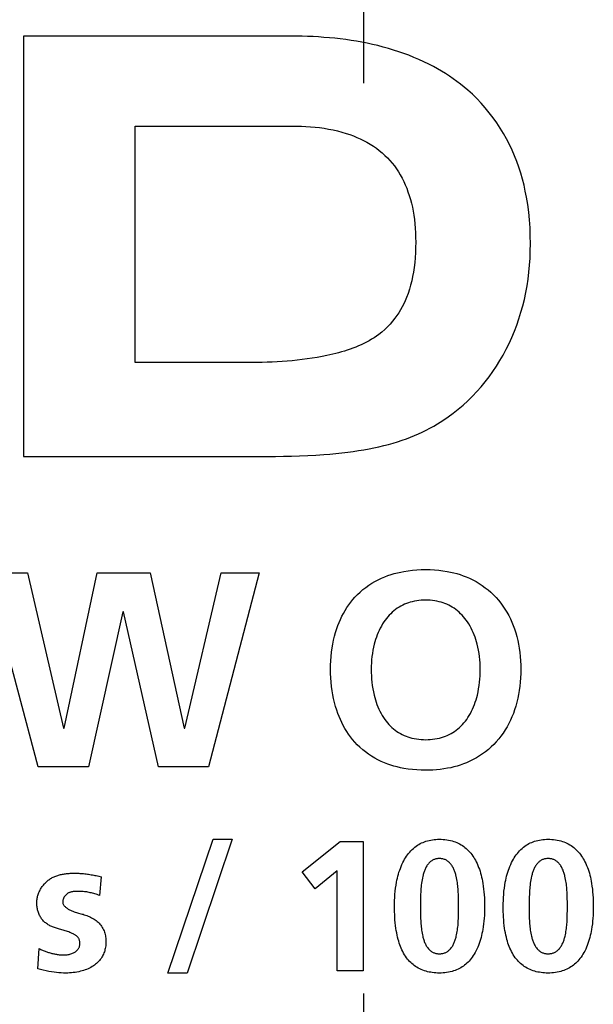
# Model space of a CAD drawing. Units: millimetres. Extents: x 0 to 420, y 0 to 297.
# Drawn here: x 361 to 362, y 151 to 152 of the extents above; entities that cross this region are included whole.
import ezdxf

# ---------------------------------------------------------------- set-up
doc = ezdxf.new("R2010")
doc.units = ezdxf.units.MM
doc.header["$LTSCALE"] = 23.1
doc.linetypes.add('CENTER', pattern=[0.6, 0.375, -0.075, 0.075, -0.075])
doc.layers.get('0').update_dxf_attribs({"linetype": 'CONTINUOUS'})
doc.layers.add('AXIS', color=7, linetype='CONTINUOUS')

msp = doc.modelspace()

# ---------------------------------------------------------------- linework, layer by layer
at = {"color": 7, "linetype": 'Continuous'}
for p, q in [((360.5782, 152.421), (360.5782, 151.621)), ((361.0878, 152.421), (360.5782, 152.421)), ((360.7906, 151.7996), (360.7906, 152.2498)), ((360.7906, 152.2498), (361.0893, 152.2498)), ((361.0133, 151.7997), (360.7906, 151.7996)), ((360.5782, 151.621), (361.0422, 151.621)), ((360.6056, 151.0301), (360.5077, 151.3994)), ((360.5077, 151.3994), (360.5855, 151.3994)), ((360.5855, 151.3994), (360.6543, 151.1041)), ((360.6553, 151.1041), (360.7183, 151.3994)), ((360.7183, 151.3994), (360.8188, 151.3994)), ((360.8188, 151.3994), (360.8839, 151.1041)), ((360.885, 151.1041), (360.9543, 151.3994)), ((361.0263, 151.3994), (360.9299, 151.0301)), ((360.9543, 151.3994), (361.0263, 151.3994)), ((360.767, 151.3253), (360.7014, 151.0301)), ((360.768, 151.3253), (360.767, 151.3253)), ((360.8347, 151.0301), (360.768, 151.3253)), ((360.6543, 151.1041), (360.6553, 151.1041)), ((360.8839, 151.1041), (360.885, 151.1041)), ((360.7014, 151.0301), (360.6056, 151.0301)), ((360.9299, 151.0301), (360.8347, 151.0301)), ((360.8526, 150.6377), (360.9387, 150.8923)), ((360.9753, 150.8923), (360.8893, 150.6377)), ((360.9387, 150.8923), (360.9753, 150.8923)), ((361.1084, 150.8303), (361.1803, 150.8881)), ((361.1803, 150.8881), (361.224, 150.8881)), ((361.224, 150.8881), (361.224, 150.642)), ((361.1331, 150.7982), (361.1084, 150.8303)), ((361.1746, 150.832), (361.1331, 150.7982)), ((361.1746, 150.642), (361.1746, 150.832)), ((360.7163, 150.8231), (360.7211, 150.8221)), ((360.7211, 150.8221), (360.7259, 150.8211)), ((360.7259, 150.8211), (360.7227, 150.7855)), ((361.3332, 150.7643), (361.3333, 150.7553)), ((361.5401, 150.7643), (361.5402, 150.7553)), ((360.605, 150.6455), (360.6078, 150.6843)), ((360.8893, 150.6377), (360.8526, 150.6377)), ((361.224, 150.642), (361.1746, 150.642))]:
    msp.add_line(p, q, dxfattribs=at)
for points in [[(361.4232, 152.3183), (361.4165, 152.324), (361.4096, 152.3295), (361.4026, 152.3348), (361.3955, 152.34), (361.3882, 152.3449), (361.3808, 152.3497), (361.3733, 152.3544), (361.3657, 152.3588), (361.358, 152.3631), (361.3489, 152.3678), (361.3396, 152.3723), (361.3303, 152.3766), (361.3209, 152.3806), (361.3113, 152.3845), (361.3017, 152.3881), (361.292, 152.3914), (361.2821, 152.3946), (361.2722, 152.3976), (361.2623, 152.4003), (361.2522, 152.4029), (361.2422, 152.4053), (361.232, 152.4074), (361.2218, 152.4094), (361.2116, 152.4113), (361.2013, 152.4129), (361.191, 152.4144), (361.1807, 152.4157), (361.1704, 152.4169), (361.16, 152.4179), (361.1497, 152.4187), (361.1393, 152.4195), (361.129, 152.42), (361.1186, 152.4205), (361.1083, 152.4208), (361.0981, 152.421), (361.0878, 152.421)], [(361.3655, 151.683), (361.3757, 151.6895), (361.3857, 151.6963), (361.3955, 151.7035), (361.405, 151.7111), (361.4143, 151.7189), (361.4233, 151.7271), (361.432, 151.7356), (361.4404, 151.7444), (361.4486, 151.7536), (361.4564, 151.763), (361.464, 151.7728), (361.4711, 151.7827), (361.478, 151.793), (361.4845, 151.8034), (361.4906, 151.814), (361.4964, 151.8249), (361.502, 151.8361), (361.5072, 151.8476), (361.512, 151.8592), (361.5165, 151.871), (361.5207, 151.8831), (361.5245, 151.8953), (361.5279, 151.9076), (361.5309, 151.92), (361.5337, 151.9328), (361.536, 151.9457), (361.538, 151.9586), (361.5396, 151.9716), (361.5409, 151.9851), (361.5418, 151.9986), (361.5423, 152.0122), (361.5425, 152.0258), (361.5423, 152.041), (361.5417, 152.0563), (361.5406, 152.0715), (361.5392, 152.0859), (361.5373, 152.1003), (361.535, 152.1147), (361.5328, 152.1261), (361.5303, 152.1375), (361.5274, 152.1489), (361.5242, 152.1601), (361.5207, 152.1713), (361.5168, 152.1823), (361.5125, 152.1932), (361.5078, 152.2041), (361.5026, 152.2149), (361.4971, 152.2255), (361.4912, 152.2359), (361.485, 152.2461), (361.4784, 152.2561), (361.4715, 152.2658), (361.4642, 152.2753), (361.4566, 152.2845), (361.4487, 152.2935), (361.4405, 152.3021), (361.432, 152.3103), (361.4232, 152.3183)], [(361.0893, 152.2498), (361.098, 152.2497), (361.1067, 152.2495), (361.1153, 152.2491), (361.124, 152.2485), (361.1326, 152.2477), (361.1412, 152.2468), (361.1498, 152.2456), (361.1584, 152.2441), (361.1669, 152.2424), (361.1754, 152.2405), (361.1838, 152.2383), (361.1922, 152.2357), (361.1989, 152.2335), (361.2056, 152.231), (361.2122, 152.2283), (361.2187, 152.2253), (361.2251, 152.2222), (361.2314, 152.2189), (361.2376, 152.2153), (361.2436, 152.2115), (361.2494, 152.2075), (361.255, 152.2032), (361.2605, 152.1987), (361.2657, 152.194), (361.2705, 152.1893), (361.2751, 152.1844), (361.2795, 152.1793), (361.2836, 152.174), (361.2876, 152.1685), (361.2913, 152.1629), (361.2949, 152.1569), (361.2983, 152.1507), (361.3015, 152.1444), (361.3044, 152.138), (361.3071, 152.1315), (361.3095, 152.1249), (361.312, 152.1176), (361.3142, 152.1102), (361.3161, 152.1028), (361.3178, 152.0952), (361.3193, 152.0877), (361.3205, 152.0801), (361.3217, 152.0718), (361.3226, 152.0635), (361.3233, 152.0552), (361.3238, 152.0463), (361.3241, 152.0375), (361.3242, 152.0286), (361.3241, 152.0188), (361.3238, 152.0089), (361.3231, 151.999), (361.3223, 151.9899), (361.3212, 151.9807), (361.3198, 151.9716), (361.3183, 151.9634), (361.3166, 151.9552), (361.3146, 151.9471), (361.3122, 151.9391), (361.3096, 151.9311), (361.3067, 151.9233), (361.3042, 151.9173), (361.3015, 151.9115), (361.2986, 151.9057), (361.2954, 151.9), (361.2921, 151.8945), (361.2886, 151.8891), (361.2848, 151.8839), (361.2803, 151.8782), (361.2756, 151.8727), (361.2706, 151.8675), (361.2653, 151.8625), (361.2599, 151.8578), (361.2542, 151.8534)], [(361.2542, 151.8534), (361.2497, 151.8501), (361.245, 151.847), (361.2402, 151.844), (361.2354, 151.8412), (361.2305, 151.8386), (361.2254, 151.836), (361.2203, 151.8336), (361.2152, 151.8313), (361.21, 151.8292), (361.2047, 151.8271), (361.1993, 151.8252), (361.1939, 151.8234), (361.1885, 151.8216), (361.1831, 151.82), (361.1776, 151.8185), (361.172, 151.817), (361.1665, 151.8156), (361.161, 151.8144), (361.1554, 151.8131), (361.146, 151.8112), (361.1365, 151.8095), (361.1271, 151.8079), (361.1176, 151.8065), (361.1082, 151.8052), (361.0987, 151.8041), (361.0893, 151.8032), (361.0798, 151.8023), (361.0703, 151.8016), (361.0608, 151.8011), (361.0513, 151.8006), (361.0418, 151.8002), (361.0323, 151.8), (361.0228, 151.7998), (361.0133, 151.7997)], [(361.0422, 151.621), (361.0575, 151.6211), (361.0728, 151.6213), (361.0881, 151.6216), (361.1034, 151.6221), (361.1187, 151.6228), (361.134, 151.6236), (361.1493, 151.6247), (361.1607, 151.6256), (361.1722, 151.6267), (361.1836, 151.6279), (361.1951, 151.6292), (361.2052, 151.6305), (361.2153, 151.632), (361.2254, 151.6337), (361.2355, 151.6355), (361.2448, 151.6374), (361.2541, 151.6394), (361.2633, 151.6416), (361.2725, 151.644), (361.2811, 151.6464), (361.2897, 151.649), (361.2982, 151.6518), (361.3066, 151.6548), (361.3143, 151.6577), (361.3219, 151.6607), (361.3294, 151.6639), (361.3368, 151.6674), (361.3441, 151.671), (361.3514, 151.6748), (361.3585, 151.6788), (361.3655, 151.683)], [(361.3348, 151.0238), (361.3264, 151.0242), (361.3181, 151.025), (361.3097, 151.026), (361.3014, 151.0273), (361.2952, 151.0285), (361.2891, 151.03), (361.2829, 151.0316), (361.2769, 151.0334), (361.2709, 151.0355), (361.265, 151.0378), (361.2586, 151.0406), (361.2523, 151.0436), (361.2462, 151.0469), (361.2402, 151.0505), (361.2344, 151.0544), (361.2288, 151.0585), (361.2233, 151.0628), (361.2181, 151.0674), (361.2131, 151.0722), (361.2083, 151.0773), (361.2041, 151.0821), (361.2002, 151.0871), (361.1964, 151.0923), (361.1929, 151.0976), (361.1896, 151.1031), (361.1864, 151.1086), (361.1835, 151.1143), (361.1808, 151.1201), (361.1783, 151.126), (361.176, 151.132), (361.1739, 151.138), (361.1716, 151.1453), (361.1696, 151.1526), (361.1679, 151.16), (361.1664, 151.1675), (361.1652, 151.175), (361.1641, 151.1831), (361.1633, 151.1913), (361.1627, 151.1994), (361.1624, 151.2076), (361.1623, 151.2158), (361.1624, 151.2239), (361.1627, 151.2321), (361.1633, 151.2403), (361.1641, 151.2484), (361.1652, 151.2565), (361.1665, 151.2639), (361.168, 151.2713), (361.1697, 151.2787), (361.1717, 151.286), (361.174, 151.2932), (361.1762, 151.2992), (361.1785, 151.3051), (361.181, 151.3109), (361.1838, 151.3167), (361.1867, 151.3223), (361.1899, 151.3278), (361.1932, 151.3332), (361.1968, 151.3384), (361.2005, 151.3435), (361.2045, 151.3485), (361.2087, 151.3532), (361.2135, 151.3582), (361.2185, 151.3629), (361.2238, 151.3675), (361.2293, 151.3717), (361.2349, 151.3757), (361.2407, 151.3795), (361.2467, 151.383), (361.2528, 151.3863), (361.2591, 151.3893), (361.2654, 151.392), (361.2713, 151.3942), (361.2773, 151.3962), (361.2833, 151.398), (361.2894, 151.3996), (361.2956, 151.401), (361.3017, 151.4022), (361.31, 151.4035), (361.3183, 151.4045), (361.3266, 151.4052), (361.3349, 151.4056), (361.3432, 151.4057)], [(361.3432, 151.4057), (361.3515, 151.4056), (361.3597, 151.4052), (361.368, 151.4045), (361.3761, 151.4035), (361.3843, 151.4022), (361.3904, 151.4009), (361.3965, 151.3995), (361.4026, 151.3979), (361.4086, 151.3961), (361.4145, 151.394), (361.4204, 151.3918), (361.4268, 151.389), (361.433, 151.386), (361.4391, 151.3827), (361.4451, 151.3791), (361.4509, 151.3753), (361.4566, 151.3712), (361.462, 151.3669), (361.4673, 151.3624), (361.4723, 151.3576), (361.4772, 151.3526), (361.4818, 151.3474), (361.4861, 151.3419), (361.4903, 151.3362), (361.4941, 151.3304), (361.4978, 151.3244), (361.5011, 151.3183), (361.5043, 151.312), (361.5072, 151.3056), (361.5098, 151.2991), (361.5122, 151.2926), (361.5145, 151.2854), (361.5166, 151.2781), (361.5184, 151.2708), (361.5199, 151.2634), (361.5212, 151.256), (361.5223, 151.248), (361.5231, 151.24), (361.5237, 151.2319), (361.5241, 151.2239), (361.5242, 151.2158), (361.5241, 151.2077), (361.5237, 151.1996), (361.5231, 151.1915), (361.5223, 151.1835), (361.5212, 151.1755), (361.5199, 151.168), (361.5184, 151.1606), (361.5167, 151.1532), (361.5146, 151.1459), (361.5124, 151.1387), (361.51, 151.132), (361.5074, 151.1255), (361.5045, 151.119), (361.5014, 151.1127), (361.498, 151.1065), (361.4945, 151.1004), (361.4906, 151.0945), (361.4865, 151.0888), (361.4822, 151.0832), (361.4776, 151.0779), (361.4728, 151.0728), (361.4677, 151.068), (361.4625, 151.0633), (361.457, 151.059), (361.4514, 151.0548), (361.4456, 151.0509), (361.4396, 151.0473), (361.4335, 151.0439), (361.4272, 151.0408), (361.4208, 151.038), (361.415, 151.0357), (361.409, 151.0336), (361.403, 151.0317), (361.3969, 151.0301), (361.3908, 151.0286), (361.3846, 151.0274), (361.3778, 151.0262), (361.3709, 151.0253), (361.364, 151.0246), (361.3571, 151.0241), (361.3502, 151.0238), (361.3432, 151.0237), (361.3348, 151.0238)], [(361.3432, 151.3475), (361.3389, 151.3475), (361.3346, 151.3472), (361.3304, 151.3468), (361.3261, 151.3462), (361.3219, 151.3455), (361.3177, 151.3445), (361.3139, 151.3435), (361.3102, 151.3424), (361.3066, 151.341), (361.303, 151.3396), (361.2995, 151.3379), (361.296, 151.3361), (361.2925, 151.3341), (361.2892, 151.3319), (361.2859, 151.3295), (361.2827, 151.327), (361.2797, 151.3244), (361.2767, 151.3216), (361.2739, 151.3187), (361.2712, 151.3157), (361.2686, 151.3126), (361.2661, 151.3094), (361.2638, 151.3061), (361.2613, 151.3022), (361.2589, 151.2982), (361.2567, 151.2941), (361.2546, 151.29), (361.2527, 151.2858), (361.251, 151.2815), (361.2494, 151.2771), (361.2479, 151.2727), (361.2466, 151.2683), (361.2454, 151.2638), (361.244, 151.2579), (361.2428, 151.252), (361.2418, 151.246), (361.241, 151.24), (361.2404, 151.234), (361.2399, 151.2279), (361.2396, 151.2218), (361.2395, 151.2158), (361.2396, 151.2096), (361.2398, 151.2034), (361.2402, 151.1972), (361.2408, 151.1911), (361.2415, 151.1849), (361.2425, 151.1788), (361.2436, 151.1727), (361.245, 151.1667), (361.2462, 151.1622), (361.2474, 151.1577), (361.2489, 151.1532), (361.2504, 151.1488), (361.2521, 151.1445), (361.254, 151.1402), (361.256, 151.136), (361.2582, 151.1318), (361.2605, 151.1278), (361.263, 151.1238), (361.2653, 151.1205), (361.2678, 151.1173), (361.2703, 151.1141), (361.273, 151.1111), (361.2759, 151.1081), (361.2788, 151.1053), (361.2818, 151.1027), (361.285, 151.1001), (361.2883, 151.0977), (361.2917, 151.0955), (361.2951, 151.0935), (361.2986, 151.0916), (361.3022, 151.09), (361.3058, 151.0885), (361.3095, 151.0871), (361.3133, 151.0859), (361.3171, 151.0849), (361.3214, 151.084), (361.3257, 151.0832), (361.3301, 151.0826), (361.3344, 151.0822), (361.3388, 151.082), (361.3432, 151.0819)], [(361.3432, 151.0819), (361.3477, 151.082), (361.352, 151.0822), (361.3564, 151.0826), (361.3608, 151.0832), (361.3651, 151.084), (361.3694, 151.0849), (361.3732, 151.0859), (361.377, 151.0871), (361.3807, 151.0885), (361.3843, 151.09), (361.3879, 151.0916), (361.3914, 151.0935), (361.3948, 151.0955), (361.3982, 151.0977), (361.4015, 151.1001), (361.4046, 151.1027), (361.4077, 151.1053), (361.4106, 151.1081), (361.4134, 151.1111), (361.4161, 151.1141), (361.4187, 151.1173), (361.4212, 151.1205), (361.4235, 151.1238), (361.426, 151.1278), (361.4283, 151.1318), (361.4305, 151.136), (361.4325, 151.1402), (361.4343, 151.1445), (361.436, 151.1488), (361.4376, 151.1532), (361.439, 151.1577), (361.4403, 151.1622), (361.4415, 151.1667), (361.4428, 151.1727), (361.444, 151.1788), (361.4449, 151.1849), (361.4457, 151.1911), (361.4463, 151.1972), (361.4467, 151.2034), (361.4469, 151.2096), (361.4469, 151.2158), (361.4468, 151.2218), (361.4466, 151.2279), (361.4461, 151.234), (361.4455, 151.24), (361.4447, 151.246), (361.4437, 151.252), (361.4425, 151.2579), (361.4411, 151.2638), (361.4399, 151.2683), (361.4385, 151.2727), (361.4371, 151.2771), (361.4355, 151.2815), (361.4337, 151.2858), (361.4318, 151.29), (361.4298, 151.2941), (361.4276, 151.2982), (361.4252, 151.3022), (361.4227, 151.3061), (361.4203, 151.3094), (361.4179, 151.3126), (361.4153, 151.3157), (361.4126, 151.3187), (361.4097, 151.3216), (361.4068, 151.3244), (361.4037, 151.327), (361.4006, 151.3295), (361.3973, 151.3319), (361.3939, 151.3341), (361.3905, 151.3361), (361.387, 151.3379), (361.3835, 151.3396), (361.3799, 151.341), (361.3763, 151.3424), (361.3726, 151.3435), (361.3688, 151.3445), (361.3646, 151.3455), (361.3604, 151.3462), (361.3561, 151.3468), (361.3518, 151.3472), (361.3476, 151.3475), (361.3432, 151.3475)], [(361.2839, 150.7643), (361.2839, 150.7701), (361.2841, 150.7759), (361.2844, 150.7817), (361.2848, 150.7875), (361.2853, 150.7933), (361.286, 150.799), (361.2868, 150.8047), (361.2878, 150.8104), (361.2886, 150.8142), (361.2894, 150.8181), (361.2903, 150.8219), (361.2913, 150.8258), (361.2924, 150.8296), (361.2937, 150.8333), (361.295, 150.837), (361.2964, 150.8407), (361.298, 150.8444), (361.2997, 150.8479), (361.3015, 150.8515), (361.3032, 150.8544), (361.3049, 150.8572), (361.3067, 150.86), (361.3087, 150.8627), (361.3107, 150.8654), (361.3129, 150.8679), (361.3151, 150.8704), (361.3174, 150.8727), (361.3199, 150.875), (361.3224, 150.8771), (361.325, 150.8791), (361.3277, 150.881), (361.3302, 150.8825), (361.3328, 150.884), (361.3354, 150.8853), (361.3381, 150.8865), (361.3408, 150.8875), (361.3436, 150.8885), (361.3464, 150.8894), (361.3496, 150.8902), (361.3528, 150.8908), (361.356, 150.8914), (361.3593, 150.8918), (361.3626, 150.8921), (361.3659, 150.8923), (361.3692, 150.8923), (361.3727, 150.8923), (361.3762, 150.8921), (361.3797, 150.8918), (361.3832, 150.8914), (361.3867, 150.8908), (361.3901, 150.89), (361.3935, 150.8892), (361.3965, 150.8883), (361.3993, 150.8873), (361.4022, 150.8861), (361.405, 150.8849), (361.4077, 150.8835), (361.4104, 150.882), (361.413, 150.8804), (361.4155, 150.8786), (361.418, 150.8767), (361.4203, 150.8747), (361.4226, 150.8725), (361.4248, 150.8703), (361.4269, 150.868), (361.4289, 150.8656), (361.4309, 150.8631), (361.4327, 150.8605), (361.4345, 150.8579), (361.4361, 150.8552), (361.4377, 150.8525), (361.4392, 150.8497), (361.4409, 150.8462), (361.4425, 150.8426), (361.444, 150.8389), (361.4453, 150.8352), (361.4466, 150.8315), (361.4477, 150.8277), (361.4487, 150.8239), (361.4496, 150.82), (361.4505, 150.8162), (361.4512, 150.8123), (361.4519, 150.8084), (361.4527, 150.803), (361.4534, 150.7975), (361.454, 150.792), (361.4544, 150.7864), (361.4548, 150.7809), (361.455, 150.7754), (361.4552, 150.7699), (361.4552, 150.7643), (361.4552, 150.758)], [(361.4908, 150.7643), (361.4908, 150.7701), (361.491, 150.7759), (361.4913, 150.7817), (361.4917, 150.7875), (361.4922, 150.7933), (361.4929, 150.799), (361.4938, 150.8047), (361.4947, 150.8104), (361.4955, 150.8142), (361.4963, 150.8181), (361.4972, 150.8219), (361.4983, 150.8258), (361.4994, 150.8296), (361.5006, 150.8333), (361.5019, 150.837), (361.5033, 150.8407), (361.5049, 150.8444), (361.5066, 150.8479), (361.5084, 150.8515), (361.5101, 150.8544), (361.5118, 150.8572), (361.5137, 150.86), (361.5156, 150.8627), (361.5177, 150.8654), (361.5198, 150.8679), (361.522, 150.8704), (361.5244, 150.8727), (361.5268, 150.875), (361.5293, 150.8771), (361.5319, 150.8791), (361.5347, 150.881), (361.5372, 150.8825), (361.5397, 150.884), (361.5423, 150.8853), (361.545, 150.8865), (361.5477, 150.8875), (361.5505, 150.8885), (361.5533, 150.8894), (361.5565, 150.8902), (361.5597, 150.8908), (361.563, 150.8914), (361.5662, 150.8918), (361.5695, 150.8921), (361.5728, 150.8923), (361.5761, 150.8923), (361.5796, 150.8923), (361.5831, 150.8921), (361.5866, 150.8918), (361.5901, 150.8914), (361.5936, 150.8908), (361.597, 150.89), (361.6005, 150.8892), (361.6034, 150.8883), (361.6063, 150.8873), (361.6091, 150.8861), (361.6119, 150.8849), (361.6146, 150.8835), (361.6173, 150.882), (361.6199, 150.8804), (361.6224, 150.8786), (361.6249, 150.8767), (361.6273, 150.8747), (361.6295, 150.8725), (361.6317, 150.8703), (361.6338, 150.868), (361.6359, 150.8656), (361.6378, 150.8631), (361.6396, 150.8605), (361.6414, 150.8579), (361.643, 150.8552), (361.6446, 150.8525), (361.6461, 150.8497), (361.6478, 150.8462), (361.6494, 150.8426), (361.6509, 150.8389), (361.6523, 150.8352), (361.6535, 150.8315), (361.6546, 150.8277), (361.6556, 150.8239), (361.6566, 150.82), (361.6574, 150.8162), (361.6581, 150.8123), (361.6588, 150.8084), (361.6596, 150.803), (361.6603, 150.7975), (361.6609, 150.792), (361.6614, 150.7864), (361.6617, 150.7809), (361.6619, 150.7754), (361.6621, 150.7699), (361.6621, 150.7643), (361.6621, 150.758)], [(361.4058, 150.7689), (361.4058, 150.7736), (361.4057, 150.7782), (361.4056, 150.7828), (361.4055, 150.7874), (361.4053, 150.792), (361.4051, 150.795), (361.4049, 150.798), (361.4046, 150.801), (361.4043, 150.804), (361.4039, 150.807), (361.4035, 150.81), (361.4031, 150.8129), (361.4025, 150.8159), (361.4019, 150.8189), (361.4013, 150.8219), (361.4008, 150.8236), (361.4004, 150.8253), (361.3999, 150.8271), (361.3994, 150.8288), (361.3988, 150.8305), (361.3982, 150.8321), (361.3976, 150.8338), (361.3969, 150.8354), (361.3961, 150.837), (361.3953, 150.8386), (361.3944, 150.8401), (361.3935, 150.8416), (361.3925, 150.8431), (361.3915, 150.8445), (361.3904, 150.8458), (361.3894, 150.8469), (361.3884, 150.848), (361.3873, 150.849), (361.3862, 150.8499), (361.385, 150.8508), (361.3838, 150.8516), (361.3826, 150.8523), (361.3813, 150.853), (361.38, 150.8536), (361.3787, 150.8541), (361.3774, 150.8545), (361.3761, 150.8549), (361.3747, 150.8552), (361.3734, 150.8554), (361.372, 150.8555), (361.3706, 150.8556), (361.3692, 150.8556), (361.3678, 150.8556), (361.3665, 150.8555), (361.3651, 150.8554), (361.3637, 150.8551), (361.3624, 150.8549), (361.3611, 150.8545), (361.3598, 150.8541), (361.3585, 150.8536), (361.3573, 150.853), (361.3561, 150.8523), (361.3548, 150.8516), (361.3536, 150.8508), (361.3525, 150.8499), (361.3514, 150.849), (361.3504, 150.848), (361.3494, 150.8469), (361.3484, 150.8458), (361.3473, 150.8445), (361.3463, 150.8431), (361.3453, 150.8416), (361.3444, 150.8401), (361.3435, 150.8386), (361.3428, 150.837), (361.342, 150.8354), (361.3413, 150.8338), (361.3407, 150.8321), (361.3401, 150.8304), (361.3396, 150.8288), (361.3391, 150.8271), (361.3386, 150.8253), (361.3381, 150.8236), (361.3377, 150.8219), (361.337, 150.8186), (361.3363, 150.8153), (361.3358, 150.812), (361.3353, 150.8086), (361.3349, 150.8053), (361.3345, 150.802), (361.3342, 150.7987), (361.334, 150.7953), (361.3338, 150.792), (361.3336, 150.7874), (361.3334, 150.7828), (361.3333, 150.7782), (361.3333, 150.7736), (361.3332, 150.7689), (361.3332, 150.7643)], [(361.6128, 150.7689), (361.6128, 150.7736), (361.6127, 150.7782), (361.6126, 150.7828), (361.6124, 150.7874), (361.6122, 150.792), (361.612, 150.795), (361.6118, 150.798), (361.6116, 150.801), (361.6112, 150.804), (361.6109, 150.807), (361.6105, 150.81), (361.61, 150.8129), (361.6095, 150.8159), (361.6089, 150.8189), (361.6082, 150.8219), (361.6078, 150.8236), (361.6073, 150.8253), (361.6068, 150.8271), (361.6063, 150.8288), (361.6057, 150.8305), (361.6051, 150.8321), (361.6045, 150.8338), (361.6038, 150.8354), (361.603, 150.837), (361.6022, 150.8386), (361.6014, 150.8401), (361.6005, 150.8416), (361.5995, 150.8431), (361.5984, 150.8445), (361.5973, 150.8458), (361.5963, 150.8469), (361.5953, 150.848), (361.5942, 150.849), (361.5931, 150.8499), (361.592, 150.8508), (361.5907, 150.8516), (361.5895, 150.8523), (361.5882, 150.853), (361.587, 150.8536), (361.5857, 150.8541), (361.5843, 150.8545), (361.583, 150.8549), (361.5817, 150.8552), (361.5803, 150.8554), (361.5789, 150.8555), (361.5775, 150.8556), (361.5761, 150.8556), (361.5747, 150.8556), (361.5734, 150.8555), (361.572, 150.8554), (361.5707, 150.8551), (361.5693, 150.8549), (361.568, 150.8545), (361.5667, 150.8541), (361.5655, 150.8536), (361.5642, 150.853), (361.563, 150.8523), (361.5617, 150.8516), (361.5606, 150.8508), (361.5594, 150.8499), (361.5583, 150.849), (361.5573, 150.848), (361.5563, 150.8469), (361.5553, 150.8458), (361.5542, 150.8445), (361.5532, 150.8431), (361.5522, 150.8416), (361.5513, 150.8401), (361.5505, 150.8386), (361.5497, 150.837), (361.5489, 150.8354), (361.5483, 150.8338), (361.5476, 150.8321), (361.547, 150.8304), (361.5465, 150.8288), (361.546, 150.8271), (361.5455, 150.8253), (361.545, 150.8236), (361.5446, 150.8219), (361.5439, 150.8186), (361.5433, 150.8153), (361.5427, 150.812), (361.5422, 150.8086), (361.5418, 150.8053), (361.5414, 150.802), (361.5411, 150.7987), (361.5409, 150.7953), (361.5407, 150.792), (361.5405, 150.7874), (361.5403, 150.7828), (361.5402, 150.7782), (361.5402, 150.7736), (361.5401, 150.7689), (361.5401, 150.7643)], [(360.6032, 150.7714), (360.6032, 150.7732), (360.6033, 150.775), (360.6035, 150.7767), (360.6038, 150.7785), (360.6041, 150.7803), (360.6045, 150.7821), (360.6049, 150.7839), (360.6054, 150.7856), (360.606, 150.7874), (360.6066, 150.7891), (360.6073, 150.7909), (360.608, 150.7926), (360.6088, 150.7942), (360.6096, 150.7959), (360.6105, 150.7975), (360.6115, 150.7991), (360.6125, 150.8007), (360.6135, 150.8023), (360.6146, 150.8038), (360.6158, 150.8052), (360.617, 150.8067), (360.6182, 150.808), (360.6195, 150.8094), (360.6208, 150.8107), (360.6221, 150.8119), (360.6235, 150.8131), (360.6249, 150.8143), (360.6264, 150.8154), (360.628, 150.8164), (360.6295, 150.8174), (360.6311, 150.8184), (360.6327, 150.8193), (360.6344, 150.8201), (360.6361, 150.8209), (360.6378, 150.8216), (360.6395, 150.8223), (360.6413, 150.8229), (360.643, 150.8235), (360.6448, 150.8241), (360.6466, 150.8246), (360.6484, 150.825), (360.6503, 150.8254), (360.6521, 150.8258), (360.654, 150.8262), (360.6558, 150.8265), (360.6577, 150.8267), (360.6595, 150.827), (360.6614, 150.8272), (360.6633, 150.8274), (360.6651, 150.8275), (360.667, 150.8276), (360.6689, 150.8277), (360.6707, 150.8277), (360.6726, 150.8278), (360.6744, 150.8278)], [(360.6744, 150.8278), (360.6766, 150.8278), (360.6788, 150.8277), (360.681, 150.8277), (360.6832, 150.8276), (360.6854, 150.8275), (360.6876, 150.8274), (360.6897, 150.8272), (360.6922, 150.827), (360.6946, 150.8267), (360.697, 150.8264), (360.6995, 150.8261), (360.7019, 150.8257), (360.7043, 150.8253), (360.7067, 150.8249), (360.7091, 150.8245), (360.7115, 150.824), (360.7139, 150.8236), (360.7163, 150.8231)], [(360.7227, 150.7855), (360.7205, 150.7862), (360.7183, 150.787), (360.7161, 150.7877), (360.7139, 150.7883), (360.7116, 150.789), (360.7094, 150.7896), (360.7071, 150.7902), (360.7049, 150.7907), (360.7026, 150.7912), (360.7004, 150.7916), (360.6983, 150.792), (360.6961, 150.7923), (360.6939, 150.7926), (360.6917, 150.7928), (360.6894, 150.793), (360.6872, 150.7931), (360.6849, 150.7932), (360.6827, 150.7932), (360.6804, 150.7932), (360.6794, 150.7932), (360.6783, 150.7932), (360.6773, 150.7932), (360.6763, 150.7931), (360.6752, 150.793), (360.6742, 150.793), (360.6732, 150.7929), (360.6722, 150.7927), (360.6712, 150.7926), (360.6701, 150.7924), (360.6692, 150.7921), (360.6682, 150.7919), (360.6672, 150.7916), (360.6662, 150.7913), (360.6653, 150.7909), (360.6644, 150.7905), (360.6635, 150.7901), (360.6626, 150.7896), (360.6617, 150.789), (360.661, 150.7885), (360.6603, 150.7879), (360.6596, 150.7874), (360.6589, 150.7867), (360.6583, 150.7861), (360.6576, 150.7854), (360.657, 150.7847), (360.6565, 150.784), (360.6559, 150.7832), (360.6554, 150.7825), (360.655, 150.7817), (360.6545, 150.7809), (360.6541, 150.78), (360.6538, 150.7792), (360.6535, 150.7783), (360.6532, 150.7775), (360.653, 150.7766), (360.6528, 150.7758), (360.6526, 150.7749), (360.6526, 150.774), (360.6525, 150.7731)], [(360.6487, 150.7204), (360.6465, 150.7211), (360.6443, 150.7217), (360.6424, 150.7223), (360.6406, 150.7229), (360.6388, 150.7235), (360.637, 150.7241), (360.6352, 150.7248), (360.6334, 150.7255), (360.6316, 150.7263), (360.6299, 150.7271), (360.6282, 150.7279), (360.6265, 150.7288), (360.6249, 150.7298), (360.6233, 150.7308), (360.6217, 150.7318), (360.6202, 150.733), (360.6188, 150.7341), (360.6174, 150.7354), (360.616, 150.7367), (360.6148, 150.7381), (360.6136, 150.7395), (360.6125, 150.741), (360.6114, 150.7425), (360.6104, 150.7441), (360.6095, 150.7458), (360.6086, 150.7475), (360.6078, 150.7492), (360.6071, 150.751), (360.6064, 150.7527), (360.6058, 150.7546), (360.6053, 150.7564), (360.6048, 150.7583), (360.6044, 150.7601), (360.604, 150.762), (360.6037, 150.7639), (360.6035, 150.7658), (360.6033, 150.7677), (360.6032, 150.7695), (360.6032, 150.7714)], [(360.6525, 150.7731), (360.6526, 150.772), (360.6528, 150.7709), (360.6531, 150.7698), (360.6535, 150.7688), (360.6541, 150.7678), (360.6547, 150.7668), (360.6554, 150.7659), (360.6562, 150.7649), (360.657, 150.7641), (360.6579, 150.7632), (360.6589, 150.7624), (360.6599, 150.7616), (360.661, 150.7609), (360.662, 150.7602), (360.6631, 150.7595), (360.6643, 150.7589), (360.6654, 150.7583), (360.6676, 150.7572), (360.6698, 150.7562), (360.672, 150.7553), (360.6742, 150.7545), (360.6763, 150.7537), (360.6785, 150.7531), (360.6807, 150.7524), (360.6828, 150.7518), (360.6871, 150.7507)], [(361.3333, 150.7553), (361.3333, 150.7508), (361.3334, 150.7462), (361.3335, 150.7417), (361.3337, 150.7372), (361.3339, 150.7342), (361.3341, 150.7313), (361.3344, 150.7283), (361.3347, 150.7254), (361.335, 150.7224), (361.3354, 150.7195), (361.3358, 150.7165), (361.3364, 150.7136), (361.3369, 150.7107), (361.3376, 150.7077), (361.338, 150.706), (361.3384, 150.7043), (361.3389, 150.7026), (361.3394, 150.7009), (361.34, 150.6993), (361.3406, 150.6976), (361.3412, 150.696), (361.3419, 150.6944), (361.3426, 150.6928), (361.3434, 150.6913), (361.3443, 150.6897), (361.3452, 150.6883), (361.3461, 150.6868), (361.3472, 150.6854), (361.3483, 150.6841), (361.3492, 150.683), (361.3502, 150.682), (361.3513, 150.681), (361.3524, 150.6801), (361.3535, 150.6792), (361.3547, 150.6784), (361.3559, 150.6777), (361.3572, 150.677), (361.3585, 150.6764), (361.3597, 150.676), (361.361, 150.6755), (361.3624, 150.6752), (361.3637, 150.6749), (361.3651, 150.6747), (361.3664, 150.6745), (361.3678, 150.6744), (361.3692, 150.6744), (361.3706, 150.6744), (361.372, 150.6745), (361.3734, 150.6747), (361.3748, 150.6749), (361.3761, 150.6752), (361.3775, 150.6755), (361.3788, 150.676), (361.3801, 150.6764), (361.3814, 150.677), (361.3827, 150.6777), (361.3839, 150.6784), (361.3851, 150.6792), (361.3863, 150.6801), (361.3874, 150.681), (361.3885, 150.682), (361.3895, 150.683), (361.3905, 150.6841), (361.3916, 150.6854), (361.3927, 150.6868), (361.3937, 150.6883), (361.3946, 150.6897), (361.3954, 150.6912), (361.3962, 150.6928), (361.397, 150.6944), (361.3977, 150.696), (361.3983, 150.6976), (361.3989, 150.6993), (361.3995, 150.7009), (361.4, 150.7026), (361.4005, 150.7043), (361.401, 150.706), (361.4014, 150.7077), (361.4021, 150.7107), (361.4027, 150.7136), (361.4032, 150.7165), (361.4036, 150.7195), (361.404, 150.7224), (361.4044, 150.7254), (361.4047, 150.7283), (361.4049, 150.7313), (361.4051, 150.7342), (361.4053, 150.7372), (361.4055, 150.7417), (361.4057, 150.7462), (361.4058, 150.7508), (361.4058, 150.7553), (361.4058, 150.7598), (361.4058, 150.7689)], [(361.5402, 150.7553), (361.5402, 150.7508), (361.5403, 150.7462), (361.5404, 150.7417), (361.5406, 150.7372), (361.5408, 150.7342), (361.541, 150.7313), (361.5413, 150.7283), (361.5416, 150.7254), (361.5419, 150.7224), (361.5423, 150.7195), (361.5428, 150.7165), (361.5433, 150.7136), (361.5438, 150.7107), (361.5445, 150.7077), (361.5449, 150.706), (361.5454, 150.7043), (361.5458, 150.7026), (361.5463, 150.7009), (361.5469, 150.6993), (361.5475, 150.6976), (361.5481, 150.696), (361.5488, 150.6944), (361.5495, 150.6928), (361.5503, 150.6913), (361.5512, 150.6897), (361.5521, 150.6883), (361.553, 150.6868), (361.5541, 150.6854), (361.5552, 150.6841), (361.5561, 150.683), (361.5571, 150.682), (361.5582, 150.681), (361.5593, 150.6801), (361.5604, 150.6792), (361.5616, 150.6784), (361.5629, 150.6777), (361.5641, 150.677), (361.5654, 150.6764), (361.5666, 150.676), (361.5679, 150.6755), (361.5693, 150.6752), (361.5706, 150.6749), (361.572, 150.6747), (361.5733, 150.6745), (361.5747, 150.6744), (361.5761, 150.6744), (361.5775, 150.6744), (361.5789, 150.6745), (361.5803, 150.6747), (361.5817, 150.6749), (361.5831, 150.6752), (361.5844, 150.6755), (361.5857, 150.676), (361.587, 150.6764), (361.5883, 150.677), (361.5896, 150.6777), (361.5909, 150.6784), (361.5921, 150.6792), (361.5932, 150.6801), (361.5944, 150.681), (361.5954, 150.682), (361.5965, 150.683), (361.5975, 150.6841), (361.5986, 150.6854), (361.5996, 150.6868), (361.6006, 150.6883), (361.6015, 150.6897), (361.6024, 150.6912), (361.6032, 150.6928), (361.6039, 150.6944), (361.6046, 150.696), (361.6053, 150.6976), (361.6059, 150.6993), (361.6064, 150.7009), (361.607, 150.7026), (361.6075, 150.7043), (361.6079, 150.706), (361.6083, 150.7077), (361.609, 150.7107), (361.6096, 150.7136), (361.6101, 150.7165), (361.6106, 150.7195), (361.611, 150.7224), (361.6113, 150.7254), (361.6116, 150.7283), (361.6119, 150.7313), (361.6121, 150.7342), (361.6123, 150.7372), (361.6125, 150.7417), (361.6126, 150.7462), (361.6127, 150.7508), (361.6128, 150.7553), (361.6128, 150.7598), (361.6128, 150.7689)], [(360.6871, 150.7507), (360.6893, 150.7501), (360.6915, 150.7495), (360.6936, 150.7488), (360.696, 150.748), (360.6984, 150.7472), (360.7007, 150.7462), (360.7031, 150.7452), (360.7054, 150.7442), (360.7076, 150.743), (360.7099, 150.7418), (360.7121, 150.7404), (360.7142, 150.739), (360.7162, 150.7375), (360.7182, 150.7359), (360.7201, 150.7343), (360.7219, 150.7325), (360.7235, 150.7306), (360.7251, 150.7287), (360.7265, 150.7267), (360.7279, 150.7246), (360.7291, 150.7224), (360.7302, 150.7202), (360.7312, 150.7179), (360.732, 150.7157), (360.7327, 150.7134), (360.7332, 150.7111), (360.7337, 150.7088), (360.7341, 150.7065), (360.7344, 150.7041), (360.7346, 150.7017), (360.7347, 150.6994), (360.7347, 150.697), (360.7347, 150.6945), (360.7345, 150.692), (360.7343, 150.6896), (360.734, 150.6871), (360.7335, 150.6847), (360.733, 150.6823), (360.7324, 150.6801), (360.7318, 150.678), (360.731, 150.6759), (360.7302, 150.6739), (360.7292, 150.6719), (360.7282, 150.6699), (360.7269, 150.6677), (360.7255, 150.6656), (360.724, 150.6636), (360.7224, 150.6616), (360.7207, 150.6597), (360.7189, 150.6579), (360.7171, 150.6562), (360.7151, 150.6545), (360.7131, 150.653), (360.711, 150.6515), (360.7085, 150.6499), (360.706, 150.6484), (360.7034, 150.647), (360.7007, 150.6458), (360.6979, 150.6446), (360.6952, 150.6436), (360.6924, 150.6427), (360.6895, 150.6418), (360.6867, 150.6411), (360.6832, 150.6403), (360.6797, 150.6396), (360.6762, 150.639), (360.6727, 150.6386), (360.6692, 150.6382), (360.6656, 150.638), (360.6621, 150.6378), (360.6585, 150.6377), (360.654, 150.6378), (360.6495, 150.638), (360.645, 150.6383), (360.6405, 150.6387), (360.636, 150.6393), (360.6315, 150.6399), (360.6261, 150.6408), (360.6208, 150.6418), (360.6155, 150.6429), (360.6102, 150.6442), (360.605, 150.6455)], [(361.4552, 150.758), (361.455, 150.7527), (361.4548, 150.7473), (361.4544, 150.7419), (361.4539, 150.7365), (361.4533, 150.7312), (361.4526, 150.7258), (361.4518, 150.7205), (361.4511, 150.7166), (361.4503, 150.7128), (361.4494, 150.7089), (361.4485, 150.7051), (361.4475, 150.7014), (361.4463, 150.6976), (361.4451, 150.6939), (361.4437, 150.6903), (361.4422, 150.6867), (361.4406, 150.6831), (361.4389, 150.6796), (361.4373, 150.6766), (361.4356, 150.6737), (361.4338, 150.6709), (361.4319, 150.6681), (361.4298, 150.6654), (361.4277, 150.6627), (361.4258, 150.6606), (361.4238, 150.6585), (361.4217, 150.6565), (361.4196, 150.6546), (361.4173, 150.6528), (361.415, 150.6511), (361.4127, 150.6495), (361.4101, 150.6479), (361.4074, 150.6464), (361.4047, 150.6451), (361.4019, 150.6438), (361.3991, 150.6427), (361.3962, 150.6417), (361.3933, 150.6408), (361.39, 150.64), (361.3865, 150.6393), (361.3831, 150.6387), (361.3796, 150.6383), (361.3762, 150.638), (361.3727, 150.6378), (361.3692, 150.6377), (361.3658, 150.6378), (361.3624, 150.6379), (361.3591, 150.6382), (361.3557, 150.6386), (361.3527, 150.6391), (361.3497, 150.6396), (361.3467, 150.6403), (361.3438, 150.6411), (361.3408, 150.642), (361.3378, 150.6431), (361.3349, 150.6443), (361.332, 150.6456), (361.3292, 150.647), (361.3265, 150.6486), (361.3239, 150.6503), (361.3215, 150.652), (361.3192, 150.6538), (361.3169, 150.6557), (361.3148, 150.6577), (361.3127, 150.6598), (361.3108, 150.662), (361.3089, 150.6642), (361.3068, 150.6669), (361.3048, 150.6698), (361.303, 150.6727), (361.3012, 150.6756), (361.2996, 150.6786), (361.2981, 150.6817), (361.2966, 150.685), (361.2953, 150.6882), (361.294, 150.6915), (361.2929, 150.6949), (361.2918, 150.6983), (361.2909, 150.7017), (361.2898, 150.7058), (361.2888, 150.7101), (361.288, 150.7143), (361.2872, 150.7186), (361.2865, 150.7228), (361.2858, 150.7281), (361.2852, 150.7335), (361.2848, 150.7388), (361.2844, 150.7441), (361.2842, 150.7493), (361.284, 150.7544), (361.2839, 150.7594), (361.2839, 150.7643)], [(361.6621, 150.758), (361.6619, 150.7527), (361.6617, 150.7473), (361.6613, 150.7419), (361.6608, 150.7365), (361.6603, 150.7312), (361.6595, 150.7258), (361.6587, 150.7205), (361.658, 150.7166), (361.6572, 150.7128), (361.6564, 150.7089), (361.6554, 150.7051), (361.6544, 150.7014), (361.6532, 150.6976), (361.652, 150.6939), (361.6506, 150.6903), (361.6491, 150.6867), (361.6476, 150.6831), (361.6458, 150.6796), (361.6442, 150.6766), (361.6425, 150.6737), (361.6407, 150.6709), (361.6388, 150.6681), (361.6368, 150.6654), (361.6346, 150.6627), (361.6327, 150.6606), (361.6307, 150.6585), (361.6287, 150.6565), (361.6265, 150.6546), (361.6243, 150.6528), (361.622, 150.6511), (361.6196, 150.6495), (361.617, 150.6479), (361.6144, 150.6464), (361.6116, 150.6451), (361.6089, 150.6438), (361.606, 150.6427), (361.6032, 150.6417), (361.6003, 150.6408), (361.5969, 150.64), (361.5935, 150.6393), (361.59, 150.6387), (361.5866, 150.6383), (361.5831, 150.638), (361.5796, 150.6378), (361.5761, 150.6377), (361.5727, 150.6378), (361.5694, 150.6379), (361.566, 150.6382), (361.5627, 150.6386), (361.5596, 150.6391), (361.5566, 150.6396), (361.5536, 150.6403), (361.5507, 150.6411), (361.5477, 150.642), (361.5447, 150.6431), (361.5418, 150.6443), (361.5389, 150.6456), (361.5362, 150.647), (361.5334, 150.6486), (361.5308, 150.6503), (361.5284, 150.652), (361.5261, 150.6538), (361.5239, 150.6557), (361.5217, 150.6577), (361.5197, 150.6598), (361.5177, 150.662), (361.5158, 150.6642), (361.5137, 150.6669), (361.5117, 150.6698), (361.5099, 150.6727), (361.5081, 150.6756), (361.5065, 150.6786), (361.505, 150.6817), (361.5036, 150.685), (361.5022, 150.6882), (361.501, 150.6915), (361.4998, 150.6949), (361.4988, 150.6983), (361.4978, 150.7017), (361.4967, 150.7058), (361.4957, 150.7101), (361.4949, 150.7143), (361.4941, 150.7186), (361.4934, 150.7228), (361.4927, 150.7281), (361.4922, 150.7335), (361.4917, 150.7388), (361.4913, 150.7441), (361.4911, 150.7493), (361.4909, 150.7544), (361.4908, 150.7594), (361.4908, 150.7643)], [(360.6543, 150.6723), (360.656, 150.6723), (360.6578, 150.6724), (360.6595, 150.6725), (360.6612, 150.6727), (360.6629, 150.673), (360.6646, 150.6733), (360.6663, 150.6737), (360.668, 150.6741), (360.6696, 150.6747), (360.6712, 150.6753), (360.6728, 150.676), (360.6743, 150.6768), (360.6755, 150.6775), (360.6766, 150.6782), (360.6777, 150.6789), (360.6787, 150.6798), (360.6797, 150.6806), (360.6806, 150.6816), (360.6814, 150.6826), (360.6822, 150.6836), (360.6828, 150.6845), (360.6833, 150.6855), (360.6837, 150.6865), (360.6842, 150.6875), (360.6845, 150.6885), (360.6848, 150.6897), (360.6851, 150.6909), (360.6852, 150.6921), (360.6853, 150.6933), (360.6853, 150.6945), (360.6853, 150.6957), (360.6852, 150.6968), (360.685, 150.698), (360.6847, 150.6991), (360.6844, 150.7002), (360.684, 150.7013), (360.6836, 150.7024), (360.683, 150.7034), (360.6825, 150.7044), (360.6818, 150.7054), (360.6811, 150.7063), (360.6803, 150.7071), (360.6794, 150.7079), (360.6785, 150.7086), (360.6776, 150.7093), (360.6766, 150.71), (360.6756, 150.7106), (360.6746, 150.7112), (360.6736, 150.7118), (360.6725, 150.7123), (360.6704, 150.7133), (360.6683, 150.7142), (360.6662, 150.7151), (360.664, 150.7159), (360.6619, 150.7166), (360.6597, 150.7173), (360.6575, 150.7179), (360.6553, 150.7186), (360.6487, 150.7204)], [(360.6078, 150.6843), (360.6093, 150.6835), (360.6109, 150.6828), (360.6125, 150.6821), (360.614, 150.6814), (360.6156, 150.6807), (360.6172, 150.68), (360.6189, 150.6794), (360.6205, 150.6788), (360.6221, 150.6782), (360.6238, 150.6776), (360.6254, 150.6771), (360.6271, 150.6766), (360.6287, 150.6761), (360.6304, 150.6756), (360.6321, 150.6752), (360.6338, 150.6748), (360.6355, 150.6744), (360.6372, 150.674), (360.6389, 150.6737), (360.6406, 150.6734), (360.6423, 150.6732), (360.644, 150.6729), (360.6457, 150.6727), (360.6475, 150.6726), (360.6492, 150.6725), (360.6509, 150.6724), (360.6526, 150.6723), (360.6543, 150.6723)]]:
    msp.add_lwpolyline(points, dxfattribs=at)
at = {"layer": 'AXIS', "color": 2, "linetype": 'CENTER'}
msp.add_line((361.2258, 114.2165), (361.2258, 180.4764), dxfattribs=at)

doc.saveas('drawing.dxf')
